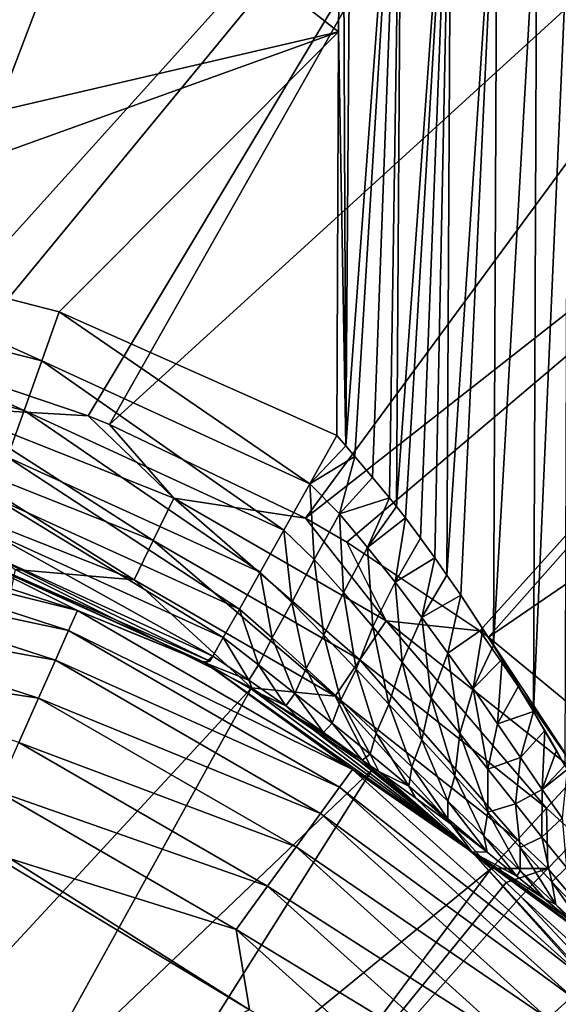
# Model space of a CAD drawing. Units: millimetres. Extents: x -2071 to -1643, y -141 to 325.
# Drawn here: x -1844 to -1832, y 66 to 88 of the extents above; entities that cross this region are included whole.
import ezdxf

# ---------------------------------------------------------------- set-up
doc = ezdxf.new("R2010")
doc.units = ezdxf.units.MM
doc.header["$LTSCALE"] = 33.374815
for name, color, linetype in [('186', 7, 'CONTINUOUS'), ('187', 7, 'CONTINUOUS'), ('199', 7, 'CONTINUOUS'), ('246', 7, 'CONTINUOUS'), ('247', 7, 'CONTINUOUS'), ('3', 7, 'CONTINUOUS'), ('301', 7, 'CONTINUOUS'), ('302', 7, 'CONTINUOUS'), ('34', 7, 'CONTINUOUS'), ('35', 7, 'CONTINUOUS'), ('5', 7, 'CONTINUOUS'), ('6', 7, 'CONTINUOUS'), ('7', 7, 'CONTINUOUS')]:
    doc.layers.add(name, color=color, linetype=linetype)

msp = doc.modelspace()

# ---------------------------------------------------------------- linework, layer by layer
at = {"layer": '186', "linetype": 'Continuous'}
for points in [[(-1844.415, 75.828, 112.508), (-1846.641, 64.975, 102.566), (-1839.06, 73.15, 112.471), (-1844.415, 75.828, 112.508)], [(-1846.641, 64.975, 102.566), (-1844.297, 63.68, 102.566), (-1839.06, 73.15, 112.471), (-1846.641, 64.975, 102.566)], [(-1839.06, 73.15, 112.471), (-1844.297, 63.68, 102.566), (-1836.328, 71.296, 112.456), (-1839.06, 73.15, 112.471)], [(-1844.297, 63.68, 102.566), (-1842.113, 62.131, 102.566), (-1836.328, 71.296, 112.456), (-1844.297, 63.68, 102.566)], [(-1836.328, 71.296, 112.456), (-1842.113, 62.131, 102.566), (-1833.632, 69.056, 112.444), (-1836.328, 71.296, 112.456)], [(-1842.113, 62.131, 102.566), (-1840.117, 60.346, 102.566), (-1833.632, 69.056, 112.444), (-1842.113, 62.131, 102.566)], [(-1833.632, 69.056, 112.444), (-1840.117, 60.346, 102.566), (-1833.293, 68.741, 112.443), (-1833.632, 69.056, 112.444)], [(-1833.293, 68.741, 112.443), (-1840.117, 60.346, 102.566), (-1832.959, 68.422, 112.442), (-1833.293, 68.741, 112.443)], [(-1832.959, 68.422, 112.442), (-1840.117, 60.346, 102.566), (-1830.631, 65.942, 112.438), (-1832.959, 68.422, 112.442)]]:
    msp.add_3dface(points, dxfattribs=at)
at = {"layer": '187', "linetype": 'Continuous'}
for points in [[(-1845.896, 80.365, 114.096), (-1845.998, 79.494, 113.994), (-1842.762, 79.305, 114.079), (-1845.896, 80.365, 114.096)], [(-1846.317, 78.475, 113.686), (-1841.286, 76.483, 113.652), (-1845.998, 79.494, 113.994), (-1846.317, 78.475, 113.686)], [(-1845.998, 79.494, 113.994), (-1841.286, 76.483, 113.652), (-1840.82, 77.444, 113.961), (-1845.998, 79.494, 113.994)], [(-1845.998, 79.494, 113.994), (-1840.82, 77.444, 113.961), (-1842.762, 79.305, 114.079), (-1845.998, 79.494, 113.994)], [(-1842.762, 79.305, 114.079), (-1840.82, 77.444, 113.961), (-1842.277, 79.114, 114.076), (-1842.762, 79.305, 114.079)], [(-1842.277, 79.114, 114.076), (-1840.82, 77.444, 113.961), (-1837.837, 76.989, 114.051), (-1842.277, 79.114, 114.076)], [(-1846.615, 77.528, 113.185), (-1841.721, 75.59, 113.152), (-1846.317, 78.475, 113.686), (-1846.615, 77.528, 113.185)], [(-1846.317, 78.475, 113.686), (-1841.721, 75.59, 113.152), (-1841.286, 76.483, 113.652), (-1846.317, 78.475, 113.686)], [(-1846.615, 77.528, 113.185), (-1844.415, 75.828, 112.508), (-1841.721, 75.59, 113.152), (-1846.615, 77.528, 113.185)], [(-1841.286, 76.483, 113.652), (-1836.606, 73.779, 113.624), (-1840.82, 77.444, 113.961), (-1841.286, 76.483, 113.652)], [(-1840.82, 77.444, 113.961), (-1836.606, 73.779, 113.624), (-1836.006, 74.662, 113.932), (-1840.82, 77.444, 113.961)], [(-1840.82, 77.444, 113.961), (-1836.006, 74.662, 113.932), (-1837.837, 76.989, 114.051), (-1840.82, 77.444, 113.961)], [(-1837.837, 76.989, 114.051), (-1836.006, 74.662, 113.932), (-1836.901, 76.448, 114.046), (-1837.837, 76.989, 114.051)], [(-1841.721, 75.59, 113.152), (-1837.166, 72.959, 113.123), (-1841.286, 76.483, 113.652), (-1841.721, 75.59, 113.152)], [(-1841.286, 76.483, 113.652), (-1837.166, 72.959, 113.123), (-1836.606, 73.779, 113.624), (-1841.286, 76.483, 113.652)], [(-1836.901, 76.448, 114.046), (-1836.006, 74.662, 113.932), (-1833.886, 74.44, 114.031), (-1836.901, 76.448, 114.046)], [(-1844.415, 75.828, 112.508), (-1839.06, 73.15, 112.471), (-1841.721, 75.59, 113.152), (-1844.415, 75.828, 112.508)], [(-1841.721, 75.59, 113.152), (-1839.06, 73.15, 112.471), (-1837.166, 72.959, 113.123), (-1841.721, 75.59, 113.152)], [(-1836.606, 73.779, 113.624), (-1832.372, 70.424, 113.605), (-1836.006, 74.662, 113.932), (-1836.606, 73.779, 113.624)], [(-1836.006, 74.662, 113.932), (-1832.372, 70.424, 113.605), (-1831.65, 71.21, 113.914), (-1836.006, 74.662, 113.932)], [(-1836.006, 74.662, 113.932), (-1831.65, 71.21, 113.914), (-1833.886, 74.44, 114.031), (-1836.006, 74.662, 113.932)], [(-1833.886, 74.44, 114.031), (-1831.65, 71.21, 113.914), (-1833.69, 74.295, 114.03), (-1833.886, 74.44, 114.031)], [(-1833.69, 74.295, 114.03), (-1831.65, 71.21, 113.914), (-1830.915, 72.011, 114.02), (-1833.69, 74.295, 114.03)], [(-1837.166, 72.959, 113.123), (-1833.034, 69.704, 113.113), (-1836.606, 73.779, 113.624), (-1837.166, 72.959, 113.123)], [(-1832.372, 70.424, 113.605), (-1836.606, 73.779, 113.624), (-1833.034, 69.704, 113.113), (-1832.372, 70.424, 113.605)], [(-1839.06, 73.15, 112.471), (-1836.328, 71.296, 112.456), (-1837.166, 72.959, 113.123), (-1839.06, 73.15, 112.471)], [(-1836.328, 71.296, 112.456), (-1833.632, 69.056, 112.444), (-1837.166, 72.959, 113.123), (-1836.328, 71.296, 112.456)], [(-1837.166, 72.959, 113.123), (-1833.632, 69.056, 112.444), (-1833.034, 69.704, 113.113), (-1837.166, 72.959, 113.123)]]:
    msp.add_3dface(points, dxfattribs=at)
at = {"layer": '199', "linetype": 'Continuous'}
for points in [[(-1852.113, 81.642, 114.122), (-1849.868, 81.301, 114.115), (-1840.232, 98.263, 115.653), (-1852.113, 81.642, 114.122)], [(-1848.837, 97.624, 115.615), (-1852.113, 81.642, 114.122), (-1840.232, 98.263, 115.653), (-1848.837, 97.624, 115.615)], [(-1849.868, 81.301, 114.115), (-1846.95, 80.657, 114.101), (-1840.232, 98.263, 115.653), (-1849.868, 81.301, 114.115)], [(-1840.232, 98.263, 115.653), (-1846.95, 80.657, 114.101), (-1832.042, 97.178, 115.467), (-1840.232, 98.263, 115.653)], [(-1846.95, 80.657, 114.101), (-1845.896, 80.365, 114.096), (-1832.042, 97.178, 115.467), (-1846.95, 80.657, 114.101)], [(-1845.896, 80.365, 114.096), (-1842.762, 79.305, 114.079), (-1832.042, 97.178, 115.467), (-1845.896, 80.365, 114.096)], [(-1842.762, 79.305, 114.079), (-1842.277, 79.114, 114.076), (-1832.042, 97.178, 115.467), (-1842.762, 79.305, 114.079)], [(-1832.042, 97.178, 115.467), (-1842.277, 79.114, 114.076), (-1824.086, 95.676, 115.265), (-1832.042, 97.178, 115.467)], [(-1842.277, 79.114, 114.076), (-1837.837, 76.989, 114.051), (-1824.086, 95.676, 115.265), (-1842.277, 79.114, 114.076)], [(-1824.086, 95.676, 115.265), (-1837.837, 76.989, 114.051), (-1816.416, 93.799, 115.085), (-1824.086, 95.676, 115.265)], [(-1837.837, 76.989, 114.051), (-1836.901, 76.448, 114.046), (-1816.416, 93.799, 115.085), (-1837.837, 76.989, 114.051)], [(-1836.901, 76.448, 114.046), (-1833.886, 74.44, 114.031), (-1816.416, 93.799, 115.085), (-1836.901, 76.448, 114.046)], [(-1833.886, 74.44, 114.031), (-1833.69, 74.295, 114.03), (-1816.416, 93.799, 115.085), (-1833.886, 74.44, 114.031)], [(-1816.416, 93.799, 115.085), (-1833.69, 74.295, 114.03), (-1818.104, 84.951, 114.446), (-1816.416, 93.799, 115.085)], [(-1833.69, 74.295, 114.03), (-1830.915, 72.011, 114.02), (-1818.104, 84.951, 114.446), (-1833.69, 74.295, 114.03)]]:
    msp.add_3dface(points, dxfattribs=at)
at = {"layer": '246', "linetype": 'Continuous'}
for points in [[(-1832.344, 69.055, 113.112), (-1827.829, 63.757, 113.111), (-1831.656, 69.765, 113.607), (-1832.344, 69.055, 113.112)], [(-1832.959, 68.422, 112.442), (-1827.829, 63.757, 113.111), (-1832.344, 69.055, 113.112), (-1832.959, 68.422, 112.442)], [(-1832.959, 68.422, 112.442), (-1830.631, 65.942, 112.438), (-1827.829, 63.757, 113.111), (-1832.959, 68.422, 112.442)]]:
    msp.add_3dface(points, dxfattribs=at)
at = {"layer": '247', "linetype": 'Continuous'}
for points in [[(-1831.65, 71.21, 113.914), (-1832.372, 70.424, 113.605), (-1831.656, 69.765, 113.607), (-1831.65, 71.21, 113.914)], [(-1832.372, 70.424, 113.605), (-1833.034, 69.704, 113.113), (-1832.344, 69.055, 113.112), (-1832.372, 70.424, 113.605)], [(-1832.372, 70.424, 113.605), (-1832.344, 69.055, 113.112), (-1831.656, 69.765, 113.607), (-1832.372, 70.424, 113.605)], [(-1833.034, 69.704, 113.113), (-1833.632, 69.056, 112.444), (-1832.344, 69.055, 113.112), (-1833.034, 69.704, 113.113)], [(-1833.632, 69.056, 112.444), (-1833.293, 68.741, 112.443), (-1832.344, 69.055, 113.112), (-1833.632, 69.056, 112.444)], [(-1833.293, 68.741, 112.443), (-1832.959, 68.422, 112.442), (-1832.344, 69.055, 113.112), (-1833.293, 68.741, 112.443)]]:
    msp.add_3dface(points, dxfattribs=at)
at = {"layer": '3', "linetype": 'Continuous'}
for points in [[(-1845.584, 62.852, 65.01), (-1845.603, 69.766, 65.01), (-1839.106, 65.86, 65.01), (-1845.584, 62.852, 65.01)], [(-1839.106, 65.86, 65.01), (-1845.603, 69.766, 65.01), (-1844.525, 69.274, 65.01), (-1839.106, 65.86, 65.01)]]:
    msp.add_3dface(points, dxfattribs=at)
at = {"layer": '301', "linetype": 'Continuous'}
for points in [[(-1836.784, 97.151, 76.905), (-1836.922, 78.624, 76.016), (-1837, 96.279, 76.82), (-1836.784, 97.151, 76.905)], [(-1835.656, 95.859, 76.936), (-1836.922, 78.624, 76.016), (-1836.784, 97.151, 76.905), (-1835.656, 95.859, 76.936)], [(-1837, 96.279, 76.82), (-1836.922, 78.624, 76.016), (-1837.089, 88.002, 76.24), (-1837, 96.279, 76.82)], [(-1836.716, 78.383, 76.025), (-1836.922, 78.624, 76.016), (-1835.656, 95.859, 76.936), (-1836.716, 78.383, 76.025)], [(-1836.32, 77.913, 76.063), (-1836.716, 78.383, 76.025), (-1835.656, 95.859, 76.936), (-1836.32, 77.913, 76.063)], [(-1835.937, 77.45, 76.126), (-1836.32, 77.913, 76.063), (-1835.656, 95.859, 76.936), (-1835.937, 77.45, 76.126)], [(-1835.777, 77.251, 76.16), (-1835.937, 77.45, 76.126), (-1835.656, 95.859, 76.936), (-1835.777, 77.251, 76.16)], [(-1834.536, 94.391, 77.199), (-1835.777, 77.251, 76.16), (-1835.656, 95.859, 76.936), (-1834.536, 94.391, 77.199)], [(-1835.573, 76.994, 76.21), (-1835.777, 77.251, 76.16), (-1834.536, 94.391, 77.199), (-1835.573, 76.994, 76.21)], [(-1835.228, 76.539, 76.312), (-1835.573, 76.994, 76.21), (-1834.536, 94.391, 77.199), (-1835.228, 76.539, 76.312)], [(-1834.905, 76.091, 76.43), (-1835.228, 76.539, 76.312), (-1834.536, 94.391, 77.199), (-1834.905, 76.091, 76.43)], [(-1834.633, 75.702, 76.545), (-1834.905, 76.091, 76.43), (-1834.536, 94.391, 77.199), (-1834.633, 75.702, 76.545)], [(-1833.494, 92.854, 77.702), (-1834.633, 75.702, 76.545), (-1834.536, 94.391, 77.199), (-1833.494, 92.854, 77.702)], [(-1834.319, 75.249, 76.699), (-1834.633, 75.702, 76.545), (-1833.494, 92.854, 77.702), (-1834.319, 75.249, 76.699)], [(-1833.575, 74.108, 77.165), (-1834.319, 75.249, 76.699), (-1833.494, 92.854, 77.702), (-1833.575, 74.108, 77.165)], [(-1832.598, 91.396, 78.425), (-1833.575, 74.108, 77.165), (-1833.494, 92.854, 77.702), (-1832.598, 91.396, 78.425)], [(-1832.667, 72.614, 77.986), (-1833.575, 74.108, 77.165), (-1832.598, 91.396, 78.425), (-1832.667, 72.614, 77.986)], [(-1831.898, 90.192, 79.321), (-1832.667, 72.614, 77.986), (-1832.598, 91.396, 78.425), (-1831.898, 90.192, 79.321)], [(-1831.958, 71.387, 78.953), (-1832.667, 72.614, 77.986), (-1831.898, 90.192, 79.321), (-1831.958, 71.387, 78.953)], [(-1836.922, 78.624, 76.016), (-1837.124, 78.859, 76.014), (-1837.089, 88.002, 76.24), (-1836.922, 78.624, 76.016)], [(-1833.575, 74.108, 77.165), (-1833.816, 74.486, 76.997), (-1834.319, 75.249, 76.699), (-1833.575, 74.108, 77.165)], [(-1832.667, 72.614, 77.986), (-1833.381, 73.799, 77.313), (-1833.575, 74.108, 77.165), (-1832.667, 72.614, 77.986)], [(-1832.667, 72.614, 77.986), (-1833.009, 73.189, 77.637), (-1833.381, 73.799, 77.313), (-1832.667, 72.614, 77.986)], [(-1831.958, 71.387, 78.953), (-1832.413, 72.178, 78.288), (-1832.667, 72.614, 77.986), (-1831.958, 71.387, 78.953)], [(-1831.958, 71.387, 78.953), (-1832.152, 71.727, 78.646), (-1832.413, 72.178, 78.288), (-1831.958, 71.387, 78.953)]]:
    msp.add_3dface(points, dxfattribs=at)
at = {"layer": '302', "linetype": 'Continuous'}
for points in [[(-1837.089, 88.002, 76.24), (-1854.823, 83.882, 76.087), (-1854.851, 101.838, 77.409), (-1837.089, 88.002, 76.24)], [(-1837, 96.279, 76.82), (-1837.089, 88.002, 76.24), (-1854.851, 101.838, 77.409), (-1837, 96.279, 76.82)], [(-1850.012, 83.35, 76.074), (-1854.823, 83.882, 76.087), (-1837.089, 88.002, 76.24), (-1850.012, 83.35, 76.074)], [(-1843.417, 81.664, 76.042), (-1850.012, 83.35, 76.074), (-1837.089, 88.002, 76.24), (-1843.417, 81.664, 76.042)], [(-1837.124, 78.859, 76.014), (-1843.417, 81.664, 76.042), (-1837.089, 88.002, 76.24), (-1837.124, 78.859, 76.014)]]:
    msp.add_3dface(points, dxfattribs=at)
at = {"layer": '34', "linetype": 'Continuous'}
for points in [[(-1850.314, 82.209, 75.93), (-1850.012, 83.35, 76.074), (-1843.813, 80.551, 75.907), (-1850.314, 82.209, 75.93)], [(-1843.417, 81.664, 76.042), (-1843.813, 80.551, 75.907), (-1850.012, 83.35, 76.074), (-1843.417, 81.664, 76.042)], [(-1850.516, 81.041, 75.531), (-1850.314, 82.209, 75.93), (-1844.214, 79.426, 75.515), (-1850.516, 81.041, 75.531)], [(-1850.314, 82.209, 75.93), (-1843.813, 80.551, 75.907), (-1844.214, 79.426, 75.515), (-1850.314, 82.209, 75.93)], [(-1843.417, 81.664, 76.042), (-1837.738, 77.765, 75.875), (-1843.813, 80.551, 75.907), (-1843.417, 81.664, 76.042)], [(-1837.124, 78.859, 76.014), (-1837.738, 77.765, 75.875), (-1843.417, 81.664, 76.042), (-1837.124, 78.859, 76.014)], [(-1850.516, 81.041, 75.531), (-1844.214, 79.426, 75.515), (-1844.593, 78.371, 74.856), (-1850.516, 81.041, 75.531)], [(-1843.813, 80.551, 75.907), (-1838.329, 76.715, 75.473), (-1844.214, 79.426, 75.515), (-1843.813, 80.551, 75.907)], [(-1837.738, 77.765, 75.875), (-1838.329, 76.715, 75.473), (-1843.813, 80.551, 75.907), (-1837.738, 77.765, 75.875)], [(-1844.214, 79.426, 75.515), (-1838.863, 75.767, 74.83), (-1844.593, 78.371, 74.856), (-1844.214, 79.426, 75.515)], [(-1838.329, 76.715, 75.473), (-1838.863, 75.767, 74.83), (-1844.214, 79.426, 75.515), (-1838.329, 76.715, 75.473)], [(-1844.593, 78.371, 74.856), (-1839.335, 74.931, 73.939), (-1844.919, 77.465, 73.96), (-1844.593, 78.371, 74.856)], [(-1838.863, 75.767, 74.83), (-1839.335, 74.931, 73.939), (-1844.593, 78.371, 74.856), (-1838.863, 75.767, 74.83)], [(-1844.919, 77.465, 73.96), (-1839.702, 74.285, 72.861), (-1845.171, 76.772, 72.89), (-1844.919, 77.465, 73.96)], [(-1839.335, 74.931, 73.939), (-1839.702, 74.285, 72.861), (-1844.919, 77.465, 73.96), (-1839.335, 74.931, 73.939)], [(-1845.171, 76.772, 72.89), (-1839.94, 73.867, 71.687), (-1845.336, 76.325, 71.73), (-1845.171, 76.772, 72.89)], [(-1839.702, 74.285, 72.861), (-1839.94, 73.867, 71.687), (-1845.171, 76.772, 72.89), (-1839.702, 74.285, 72.861)], [(-1840.005, 73.755, 71.149), (-1845.416, 76.12, 70.565), (-1845.336, 76.325, 71.73), (-1840.005, 73.755, 71.149)], [(-1839.94, 73.867, 71.687), (-1840.005, 73.755, 71.149), (-1845.336, 76.325, 71.73), (-1839.94, 73.867, 71.687)], [(-1840.148, 73.735, 70.512), (-1845.416, 76.12, 70.565), (-1840.005, 73.755, 71.149), (-1840.148, 73.735, 70.512)], [(-1840.114, 73.715, 70.497), (-1840.148, 73.735, 70.512), (-1840.005, 73.755, 71.149), (-1840.114, 73.715, 70.497)]]:
    msp.add_3dface(points, dxfattribs=at)
at = {"layer": '35', "linetype": 'Continuous'}
for points in [[(-1837.738, 77.765, 75.875), (-1837.124, 78.859, 76.014), (-1836.922, 78.624, 76.016), (-1837.738, 77.765, 75.875)], [(-1836.716, 78.383, 76.025), (-1837.738, 77.765, 75.875), (-1836.922, 78.624, 76.016), (-1836.716, 78.383, 76.025)], [(-1837.738, 77.765, 75.875), (-1836.716, 78.383, 76.025), (-1837.066, 77.091, 75.856), (-1837.738, 77.765, 75.875)], [(-1836.716, 78.383, 76.025), (-1836.32, 77.913, 76.063), (-1837.066, 77.091, 75.856), (-1836.716, 78.383, 76.025)], [(-1836.32, 77.913, 76.063), (-1835.937, 77.45, 76.126), (-1837.066, 77.091, 75.856), (-1836.32, 77.913, 76.063)], [(-1838.329, 76.715, 75.473), (-1837.738, 77.765, 75.875), (-1837.64, 76.054, 75.405), (-1838.329, 76.715, 75.473)], [(-1837.738, 77.765, 75.875), (-1837.066, 77.091, 75.856), (-1837.64, 76.054, 75.405), (-1837.738, 77.765, 75.875)], [(-1837.066, 77.091, 75.856), (-1835.937, 77.45, 76.126), (-1836.432, 76.329, 75.891), (-1837.066, 77.091, 75.856)], [(-1835.937, 77.45, 76.126), (-1835.777, 77.251, 76.16), (-1836.432, 76.329, 75.891), (-1835.937, 77.45, 76.126)], [(-1835.777, 77.251, 76.16), (-1835.573, 76.994, 76.21), (-1836.432, 76.329, 75.891), (-1835.777, 77.251, 76.16)], [(-1837.64, 76.054, 75.405), (-1837.066, 77.091, 75.856), (-1836.976, 75.305, 75.379), (-1837.64, 76.054, 75.405)], [(-1837.066, 77.091, 75.856), (-1836.432, 76.329, 75.891), (-1836.976, 75.305, 75.379), (-1837.066, 77.091, 75.856)], [(-1836.432, 76.329, 75.891), (-1835.573, 76.994, 76.21), (-1835.809, 75.543, 75.991), (-1836.432, 76.329, 75.891)], [(-1835.573, 76.994, 76.21), (-1835.228, 76.539, 76.312), (-1835.809, 75.543, 75.991), (-1835.573, 76.994, 76.21)], [(-1838.863, 75.767, 74.83), (-1838.329, 76.715, 75.473), (-1838.148, 75.079, 74.688), (-1838.863, 75.767, 74.83)], [(-1838.148, 75.079, 74.688), (-1838.329, 76.715, 75.473), (-1837.64, 76.054, 75.405), (-1838.148, 75.079, 74.688)], [(-1835.228, 76.539, 76.312), (-1834.905, 76.091, 76.43), (-1835.809, 75.543, 75.991), (-1835.228, 76.539, 76.312)], [(-1836.976, 75.305, 75.379), (-1836.432, 76.329, 75.891), (-1836.31, 74.528, 75.421), (-1836.976, 75.305, 75.379)], [(-1836.432, 76.329, 75.891), (-1835.809, 75.543, 75.991), (-1836.31, 74.528, 75.421), (-1836.432, 76.329, 75.891)], [(-1837.425, 74.341, 74.608), (-1838.148, 75.079, 74.688), (-1837.64, 76.054, 75.405), (-1837.425, 74.341, 74.608)], [(-1837.425, 74.341, 74.608), (-1837.64, 76.054, 75.405), (-1836.976, 75.305, 75.379), (-1837.425, 74.341, 74.608)], [(-1835.809, 75.543, 75.991), (-1834.905, 76.091, 76.43), (-1835.201, 74.742, 76.156), (-1835.809, 75.543, 75.991)], [(-1834.905, 76.091, 76.43), (-1834.633, 75.702, 76.545), (-1835.201, 74.742, 76.156), (-1834.905, 76.091, 76.43)], [(-1839.335, 74.931, 73.939), (-1838.863, 75.767, 74.83), (-1838.59, 74.277, 73.746), (-1839.335, 74.931, 73.939)], [(-1838.863, 75.767, 74.83), (-1838.148, 75.079, 74.688), (-1838.59, 74.277, 73.746), (-1838.863, 75.767, 74.83)], [(-1834.633, 75.702, 76.545), (-1834.319, 75.249, 76.699), (-1835.201, 74.742, 76.156), (-1834.633, 75.702, 76.545)], [(-1836.31, 74.528, 75.421), (-1835.809, 75.543, 75.991), (-1835.647, 73.731, 75.534), (-1836.31, 74.528, 75.421)], [(-1835.809, 75.543, 75.991), (-1835.201, 74.742, 76.156), (-1835.647, 73.731, 75.534), (-1835.809, 75.543, 75.991)], [(-1836.69, 73.572, 74.604), (-1837.425, 74.341, 74.608), (-1836.976, 75.305, 75.379), (-1836.69, 73.572, 74.604)], [(-1836.69, 73.572, 74.604), (-1836.976, 75.305, 75.379), (-1836.31, 74.528, 75.421), (-1836.69, 73.572, 74.604)], [(-1835.201, 74.742, 76.156), (-1834.319, 75.249, 76.699), (-1834.61, 73.934, 76.385), (-1835.201, 74.742, 76.156)], [(-1834.319, 75.249, 76.699), (-1833.816, 74.486, 76.997), (-1834.61, 73.934, 76.385), (-1834.319, 75.249, 76.699)], [(-1839.702, 74.285, 72.861), (-1839.335, 74.931, 73.939), (-1838.902, 73.67, 72.642), (-1839.702, 74.285, 72.861)], [(-1839.335, 74.931, 73.939), (-1838.59, 74.277, 73.746), (-1838.902, 73.67, 72.642), (-1839.335, 74.931, 73.939)], [(-1838.59, 74.277, 73.746), (-1838.148, 75.079, 74.688), (-1837.823, 73.589, 73.626), (-1838.59, 74.277, 73.746)], [(-1838.148, 75.079, 74.688), (-1837.425, 74.341, 74.608), (-1837.823, 73.589, 73.626), (-1838.148, 75.079, 74.688)], [(-1835.647, 73.731, 75.534), (-1835.201, 74.742, 76.156), (-1834.989, 72.923, 75.721), (-1835.647, 73.731, 75.534)], [(-1835.201, 74.742, 76.156), (-1834.61, 73.934, 76.385), (-1834.989, 72.923, 75.721), (-1835.201, 74.742, 76.156)], [(-1835.947, 72.78, 74.681), (-1836.69, 73.572, 74.604), (-1836.31, 74.528, 75.421), (-1835.947, 72.78, 74.681)], [(-1835.947, 72.78, 74.681), (-1836.31, 74.528, 75.421), (-1835.647, 73.731, 75.534), (-1835.947, 72.78, 74.681)], [(-1834.61, 73.934, 76.385), (-1833.816, 74.486, 76.997), (-1834.038, 73.129, 76.679), (-1834.61, 73.934, 76.385)], [(-1833.816, 74.486, 76.997), (-1833.575, 74.108, 77.165), (-1834.038, 73.129, 76.679), (-1833.816, 74.486, 76.997)], [(-1839.94, 73.867, 71.687), (-1839.702, 74.285, 72.861), (-1839.122, 73.318, 71.471), (-1839.94, 73.867, 71.687)], [(-1839.702, 74.285, 72.861), (-1838.902, 73.67, 72.642), (-1839.122, 73.318, 71.471), (-1839.702, 74.285, 72.861)], [(-1838.902, 73.67, 72.642), (-1838.59, 74.277, 73.746), (-1838.077, 73.023, 72.499), (-1838.902, 73.67, 72.642)], [(-1838.59, 74.277, 73.746), (-1837.823, 73.589, 73.626), (-1838.077, 73.023, 72.499), (-1838.59, 74.277, 73.746)], [(-1837.823, 73.589, 73.626), (-1837.425, 74.341, 74.608), (-1837.038, 72.869, 73.583), (-1837.823, 73.589, 73.626)], [(-1837.425, 74.341, 74.608), (-1836.69, 73.572, 74.604), (-1837.038, 72.869, 73.583), (-1837.425, 74.341, 74.608)], [(-1833.575, 74.108, 77.165), (-1833.381, 73.799, 77.313), (-1834.038, 73.129, 76.679), (-1833.575, 74.108, 77.165)], [(-1840.114, 73.715, 70.497), (-1840.005, 73.755, 71.149), (-1839.94, 73.867, 71.687), (-1840.114, 73.715, 70.497)], [(-1840.114, 73.715, 70.497), (-1839.94, 73.867, 71.687), (-1839.122, 73.318, 71.471), (-1840.114, 73.715, 70.497)], [(-1834.989, 72.923, 75.721), (-1834.61, 73.934, 76.385), (-1834.34, 72.111, 75.986), (-1834.989, 72.923, 75.721)], [(-1834.61, 73.934, 76.385), (-1834.038, 73.129, 76.679), (-1834.34, 72.111, 75.986), (-1834.61, 73.934, 76.385)], [(-1834.038, 73.129, 76.679), (-1833.381, 73.799, 77.313), (-1833.489, 72.336, 77.041), (-1834.038, 73.129, 76.679)], [(-1833.381, 73.799, 77.313), (-1833.009, 73.189, 77.637), (-1833.489, 72.336, 77.041), (-1833.381, 73.799, 77.313)], [(-1839.034, 73.095, 70.59), (-1840.114, 73.715, 70.497), (-1839.122, 73.318, 71.471), (-1839.034, 73.095, 70.59)], [(-1839.122, 73.318, 71.471), (-1838.902, 73.67, 72.642), (-1838.284, 72.742, 71.324), (-1839.122, 73.318, 71.471)], [(-1838.902, 73.67, 72.642), (-1838.077, 73.023, 72.499), (-1838.284, 72.742, 71.324), (-1838.902, 73.67, 72.642)], [(-1838.077, 73.023, 72.499), (-1837.823, 73.589, 73.626), (-1837.232, 72.346, 72.435), (-1838.077, 73.023, 72.499)], [(-1837.823, 73.589, 73.626), (-1837.038, 72.869, 73.583), (-1837.232, 72.346, 72.435), (-1837.823, 73.589, 73.626)], [(-1835.199, 71.971, 74.842), (-1835.947, 72.78, 74.681), (-1835.647, 73.731, 75.534), (-1835.199, 71.971, 74.842)], [(-1835.199, 71.971, 74.842), (-1835.647, 73.731, 75.534), (-1834.989, 72.923, 75.721), (-1835.199, 71.971, 74.842)], [(-1837.038, 72.869, 73.583), (-1836.69, 73.572, 74.604), (-1836.239, 72.124, 73.621), (-1837.038, 72.869, 73.583)], [(-1836.69, 73.572, 74.604), (-1835.947, 72.78, 74.681), (-1836.239, 72.124, 73.621), (-1836.69, 73.572, 74.604)], [(-1839.034, 73.095, 70.59), (-1839.122, 73.318, 71.471), (-1838.284, 72.742, 71.324), (-1839.034, 73.095, 70.59)], [(-1833.009, 73.189, 77.637), (-1832.667, 72.614, 77.986), (-1833.489, 72.336, 77.041), (-1833.009, 73.189, 77.637)], [(-1838.018, 72.474, 70.773), (-1839.034, 73.095, 70.59), (-1838.284, 72.742, 71.324), (-1838.018, 72.474, 70.773)], [(-1838.284, 72.742, 71.324), (-1838.077, 73.023, 72.499), (-1837.427, 72.14, 71.248), (-1838.284, 72.742, 71.324)], [(-1838.077, 73.023, 72.499), (-1837.232, 72.346, 72.435), (-1837.427, 72.14, 71.248), (-1838.077, 73.023, 72.499)], [(-1834.451, 71.153, 75.095), (-1835.199, 71.971, 74.842), (-1834.989, 72.923, 75.721), (-1834.451, 71.153, 75.095)], [(-1834.451, 71.153, 75.095), (-1834.989, 72.923, 75.721), (-1834.34, 72.111, 75.986), (-1834.451, 71.153, 75.095)], [(-1834.34, 72.111, 75.986), (-1834.038, 73.129, 76.679), (-1833.703, 71.306, 76.334), (-1834.34, 72.111, 75.986)], [(-1834.038, 73.129, 76.679), (-1833.489, 72.336, 77.041), (-1833.703, 71.306, 76.334), (-1834.038, 73.129, 76.679)], [(-1838.018, 72.474, 70.773), (-1838.284, 72.742, 71.324), (-1837.427, 72.14, 71.248), (-1838.018, 72.474, 70.773)], [(-1837.232, 72.346, 72.435), (-1837.038, 72.869, 73.583), (-1836.371, 71.644, 72.454), (-1837.232, 72.346, 72.435)], [(-1837.038, 72.869, 73.583), (-1836.239, 72.124, 73.621), (-1836.371, 71.644, 72.454), (-1837.038, 72.869, 73.583)], [(-1836.239, 72.124, 73.621), (-1835.947, 72.78, 74.681), (-1835.429, 71.359, 73.746), (-1836.239, 72.124, 73.621)], [(-1835.947, 72.78, 74.681), (-1835.199, 71.971, 74.842), (-1835.429, 71.359, 73.746), (-1835.947, 72.78, 74.681)], [(-1837.064, 71.856, 71.046), (-1838.018, 72.474, 70.773), (-1837.427, 72.14, 71.248), (-1837.064, 71.856, 71.046)], [(-1833.489, 72.336, 77.041), (-1832.667, 72.614, 77.986), (-1832.966, 71.57, 77.476), (-1833.489, 72.336, 77.041)], [(-1832.667, 72.614, 77.986), (-1832.413, 72.178, 78.288), (-1832.966, 71.57, 77.476), (-1832.667, 72.614, 77.986)], [(-1837.232, 72.346, 72.435), (-1836.551, 71.51, 71.243), (-1837.427, 72.14, 71.248), (-1837.232, 72.346, 72.435)], [(-1836.551, 71.51, 71.243), (-1837.232, 72.346, 72.435), (-1836.371, 71.644, 72.454), (-1836.551, 71.51, 71.243)], [(-1833.489, 72.336, 77.041), (-1832.966, 71.57, 77.476), (-1833.703, 71.306, 76.334), (-1833.489, 72.336, 77.041)], [(-1836.551, 71.51, 71.243), (-1837.064, 71.856, 71.046), (-1837.427, 72.14, 71.248), (-1836.551, 71.51, 71.243)], [(-1836.371, 71.644, 72.454), (-1836.239, 72.124, 73.621), (-1835.497, 70.92, 72.561), (-1836.371, 71.644, 72.454)], [(-1836.239, 72.124, 73.621), (-1835.429, 71.359, 73.746), (-1835.497, 70.92, 72.561), (-1836.239, 72.124, 73.621)], [(-1833.707, 70.335, 75.45), (-1834.451, 71.153, 75.095), (-1834.34, 72.111, 75.986), (-1833.707, 70.335, 75.45)], [(-1833.707, 70.335, 75.45), (-1834.34, 72.111, 75.986), (-1833.703, 71.306, 76.334), (-1833.707, 70.335, 75.45)], [(-1832.966, 71.57, 77.476), (-1832.413, 72.178, 78.288), (-1832.474, 70.847, 77.99), (-1832.966, 71.57, 77.476)], [(-1832.413, 72.178, 78.288), (-1832.152, 71.727, 78.646), (-1832.474, 70.847, 77.99), (-1832.413, 72.178, 78.288)], [(-1835.429, 71.359, 73.746), (-1835.199, 71.971, 74.842), (-1834.613, 70.581, 73.966), (-1835.429, 71.359, 73.746)], [(-1835.199, 71.971, 74.842), (-1834.451, 71.153, 75.095), (-1834.613, 70.581, 73.966), (-1835.199, 71.971, 74.842)], [(-1836.175, 71.251, 71.411), (-1836.551, 71.51, 71.243), (-1836.371, 71.644, 72.454), (-1836.175, 71.251, 71.411)], [(-1836.175, 71.251, 71.411), (-1836.371, 71.644, 72.454), (-1835.497, 70.92, 72.561), (-1836.175, 71.251, 71.411)], [(-1833.703, 71.306, 76.334), (-1832.966, 71.57, 77.476), (-1833.081, 70.519, 76.776), (-1833.703, 71.306, 76.334)], [(-1832.966, 71.57, 77.476), (-1832.474, 70.847, 77.99), (-1833.081, 70.519, 76.776), (-1832.966, 71.57, 77.476)], [(-1832.152, 71.727, 78.646), (-1831.958, 71.387, 78.953), (-1832.474, 70.847, 77.99), (-1832.152, 71.727, 78.646)], [(-1835.497, 70.92, 72.561), (-1835.429, 71.359, 73.746), (-1834.613, 70.18, 72.764), (-1835.497, 70.92, 72.561)], [(-1835.429, 71.359, 73.746), (-1834.613, 70.581, 73.966), (-1834.613, 70.18, 72.764), (-1835.429, 71.359, 73.746)], [(-1831.958, 71.387, 78.953), (-1831.907, 71.3, 79.042), (-1832.474, 70.847, 77.99), (-1831.958, 71.387, 78.953)], [(-1835.336, 70.653, 71.865), (-1836.175, 71.251, 71.411), (-1835.497, 70.92, 72.561), (-1835.336, 70.653, 71.865)], [(-1834.613, 70.581, 73.966), (-1834.451, 71.153, 75.095), (-1833.793, 69.795, 74.29), (-1834.613, 70.581, 73.966)], [(-1834.451, 71.153, 75.095), (-1833.707, 70.335, 75.45), (-1833.793, 69.795, 74.29), (-1834.451, 71.153, 75.095)], [(-1833.707, 70.335, 75.45), (-1833.703, 71.306, 76.334), (-1833.081, 70.519, 76.776), (-1833.707, 70.335, 75.45)], [(-1832.474, 70.847, 77.99), (-1831.907, 71.3, 79.042), (-1832.022, 70.194, 78.595), (-1832.474, 70.847, 77.99)], [(-1834.528, 70.051, 72.411), (-1835.336, 70.653, 71.865), (-1835.497, 70.92, 72.561), (-1834.528, 70.051, 72.411)], [(-1834.528, 70.051, 72.411), (-1835.497, 70.92, 72.561), (-1834.613, 70.18, 72.764), (-1834.528, 70.051, 72.411)], [(-1833.081, 70.519, 76.776), (-1832.474, 70.847, 77.99), (-1832.483, 69.768, 77.325), (-1833.081, 70.519, 76.776)], [(-1832.474, 70.847, 77.99), (-1832.022, 70.194, 78.595), (-1832.483, 69.768, 77.325), (-1832.474, 70.847, 77.99)], [(-1833.724, 69.428, 73.076), (-1834.613, 70.581, 73.966), (-1833.793, 69.795, 74.29), (-1833.724, 69.428, 73.076)], [(-1834.613, 70.581, 73.966), (-1833.724, 69.428, 73.076), (-1834.613, 70.18, 72.764), (-1834.613, 70.581, 73.966)], [(-1832.971, 69.529, 75.921), (-1833.707, 70.335, 75.45), (-1833.081, 70.519, 76.776), (-1832.971, 69.529, 75.921)], [(-1832.971, 69.529, 75.921), (-1833.081, 70.519, 76.776), (-1832.483, 69.768, 77.325), (-1832.971, 69.529, 75.921)], [(-1833.793, 69.795, 74.29), (-1833.707, 70.335, 75.45), (-1832.975, 69.01, 74.731), (-1833.793, 69.795, 74.29)], [(-1833.707, 70.335, 75.45), (-1832.971, 69.529, 75.921), (-1832.975, 69.01, 74.731), (-1833.707, 70.335, 75.45)], [(-1833.724, 69.428, 73.076), (-1834.528, 70.051, 72.411), (-1834.613, 70.18, 72.764), (-1833.724, 69.428, 73.076)], [(-1832.483, 69.768, 77.325), (-1832.022, 70.194, 78.595), (-1831.921, 69.08, 77.999), (-1832.483, 69.768, 77.325)], [(-1833.045, 68.884, 73.745), (-1833.724, 69.428, 73.076), (-1833.793, 69.795, 74.29), (-1833.045, 68.884, 73.745)], [(-1833.045, 68.884, 73.745), (-1833.793, 69.795, 74.29), (-1832.975, 69.01, 74.731), (-1833.045, 68.884, 73.745)], [(-1832.253, 68.752, 76.526), (-1832.971, 69.529, 75.921), (-1832.483, 69.768, 77.325), (-1832.253, 68.752, 76.526)], [(-1832.253, 68.752, 76.526), (-1832.483, 69.768, 77.325), (-1831.921, 69.08, 77.999), (-1832.253, 68.752, 76.526)], [(-1832.975, 69.01, 74.731), (-1832.971, 69.529, 75.921), (-1832.167, 68.239, 75.309), (-1832.975, 69.01, 74.731)], [(-1832.971, 69.529, 75.921), (-1832.253, 68.752, 76.526), (-1832.167, 68.239, 75.309), (-1832.971, 69.529, 75.921)], [(-1832.422, 68.371, 74.47), (-1833.045, 68.884, 73.745), (-1832.975, 69.01, 74.731), (-1832.422, 68.371, 74.47)], [(-1832.422, 68.371, 74.47), (-1832.975, 69.01, 74.731), (-1832.167, 68.239, 75.309), (-1832.422, 68.371, 74.47)], [(-1831.569, 68.03, 77.292), (-1832.253, 68.752, 76.526), (-1831.921, 69.08, 77.999), (-1831.569, 68.03, 77.292)], [(-1831.569, 68.03, 77.292), (-1831.366, 67.49, 76.08), (-1832.253, 68.752, 76.526), (-1831.569, 68.03, 77.292)], [(-1832.253, 68.752, 76.526), (-1831.366, 67.49, 76.08), (-1832.167, 68.239, 75.309), (-1832.253, 68.752, 76.526)], [(-1831.866, 67.907, 75.245), (-1832.422, 68.371, 74.47), (-1832.167, 68.239, 75.309), (-1831.866, 67.907, 75.245)], [(-1831.366, 67.49, 76.08), (-1831.866, 67.907, 75.245), (-1832.167, 68.239, 75.309), (-1831.366, 67.49, 76.08)]]:
    msp.add_3dface(points, dxfattribs=at)
at = {"layer": '5', "linetype": 'Continuous'}
for points in [[(-1849.846, 77.12, 69.268), (-1843.005, 74.897, 69.268), (-1849.949, 76.634, 68.095), (-1849.846, 77.12, 69.268)], [(-1849.846, 77.12, 69.268), (-1845.491, 76.14, 70.487), (-1843.005, 74.897, 69.268), (-1849.846, 77.12, 69.268)], [(-1849.949, 76.634, 68.095), (-1843.207, 74.443, 68.095), (-1850.102, 75.916, 67.054), (-1849.949, 76.634, 68.095)], [(-1849.949, 76.634, 68.095), (-1843.005, 74.897, 69.268), (-1843.207, 74.443, 68.095), (-1849.949, 76.634, 68.095)], [(-1845.491, 76.14, 70.487), (-1840.148, 73.735, 70.512), (-1843.005, 74.897, 69.268), (-1845.491, 76.14, 70.487)], [(-1850.102, 75.916, 67.054), (-1843.505, 73.773, 67.054), (-1850.297, 74.999, 66.19), (-1850.102, 75.916, 67.054)], [(-1850.102, 75.916, 67.054), (-1843.207, 74.443, 68.095), (-1843.505, 73.773, 67.054), (-1850.102, 75.916, 67.054)], [(-1850.297, 74.999, 66.19), (-1843.887, 72.917, 66.19), (-1850.525, 73.925, 65.544), (-1850.297, 74.999, 66.19)], [(-1850.297, 74.999, 66.19), (-1843.505, 73.773, 67.054), (-1843.887, 72.917, 66.19), (-1850.297, 74.999, 66.19)], [(-1843.005, 74.897, 69.268), (-1836.775, 71.3, 69.268), (-1843.207, 74.443, 68.095), (-1843.005, 74.897, 69.268)], [(-1843.005, 74.897, 69.268), (-1840.114, 73.715, 70.497), (-1836.775, 71.3, 69.268), (-1843.005, 74.897, 69.268)], [(-1840.148, 73.735, 70.512), (-1840.114, 73.715, 70.497), (-1843.005, 74.897, 69.268), (-1840.148, 73.735, 70.512)], [(-1843.207, 74.443, 68.095), (-1837.067, 70.898, 68.095), (-1843.505, 73.773, 67.054), (-1843.207, 74.443, 68.095)], [(-1843.207, 74.443, 68.095), (-1836.775, 71.3, 69.268), (-1837.067, 70.898, 68.095), (-1843.207, 74.443, 68.095)], [(-1850.525, 73.925, 65.544), (-1843.887, 72.917, 66.19), (-1844.333, 71.913, 65.544), (-1850.525, 73.925, 65.544)], [(-1843.505, 73.773, 67.054), (-1837.499, 70.305, 67.054), (-1843.887, 72.917, 66.19), (-1843.505, 73.773, 67.054)], [(-1843.505, 73.773, 67.054), (-1837.067, 70.898, 68.095), (-1837.499, 70.305, 67.054), (-1843.505, 73.773, 67.054)], [(-1840.114, 73.715, 70.497), (-1834.069, 69.432, 70.487), (-1836.775, 71.3, 69.268), (-1840.114, 73.715, 70.497)], [(-1843.887, 72.917, 66.19), (-1838.049, 69.546, 66.19), (-1844.333, 71.913, 65.544), (-1843.887, 72.917, 66.19)], [(-1843.887, 72.917, 66.19), (-1837.499, 70.305, 67.054), (-1838.049, 69.546, 66.19), (-1843.887, 72.917, 66.19)], [(-1844.333, 71.913, 65.544), (-1838.695, 68.658, 65.544), (-1844.825, 70.808, 65.145), (-1844.333, 71.913, 65.544)], [(-1844.333, 71.913, 65.544), (-1838.049, 69.546, 66.19), (-1838.695, 68.658, 65.544), (-1844.333, 71.913, 65.544)], [(-1836.775, 71.3, 69.268), (-1831.429, 66.487, 69.268), (-1837.067, 70.898, 68.095), (-1836.775, 71.3, 69.268)], [(-1836.775, 71.3, 69.268), (-1834.069, 69.432, 70.487), (-1831.429, 66.487, 69.268), (-1836.775, 71.3, 69.268)], [(-1844.525, 69.274, 65.01), (-1844.825, 70.808, 65.145), (-1839.406, 67.679, 65.145), (-1844.525, 69.274, 65.01)], [(-1844.825, 70.808, 65.145), (-1838.695, 68.658, 65.544), (-1839.406, 67.679, 65.145), (-1844.825, 70.808, 65.145)], [(-1837.067, 70.898, 68.095), (-1831.799, 66.154, 68.095), (-1837.499, 70.305, 67.054), (-1837.067, 70.898, 68.095)], [(-1837.067, 70.898, 68.095), (-1831.429, 66.487, 69.268), (-1831.799, 66.154, 68.095), (-1837.067, 70.898, 68.095)], [(-1837.499, 70.305, 67.054), (-1832.344, 65.663, 67.054), (-1838.049, 69.546, 66.19), (-1837.499, 70.305, 67.054)], [(-1837.499, 70.305, 67.054), (-1831.799, 66.154, 68.095), (-1832.344, 65.663, 67.054), (-1837.499, 70.305, 67.054)], [(-1838.049, 69.546, 66.19), (-1833.04, 65.036, 66.19), (-1838.695, 68.658, 65.544), (-1838.049, 69.546, 66.19)], [(-1838.049, 69.546, 66.19), (-1832.344, 65.663, 67.054), (-1833.04, 65.036, 66.19), (-1838.049, 69.546, 66.19)], [(-1834.069, 69.432, 70.487), (-1829.115, 64.022, 70.487), (-1831.429, 66.487, 69.268), (-1834.069, 69.432, 70.487)], [(-1839.106, 65.86, 65.01), (-1844.525, 69.274, 65.01), (-1839.406, 67.679, 65.145), (-1839.106, 65.86, 65.01)], [(-1838.695, 68.658, 65.544), (-1833.857, 64.302, 65.544), (-1839.406, 67.679, 65.145), (-1838.695, 68.658, 65.544)], [(-1838.695, 68.658, 65.544), (-1833.04, 65.036, 66.19), (-1833.857, 64.302, 65.544), (-1838.695, 68.658, 65.544)], [(-1839.106, 65.86, 65.01), (-1839.406, 67.679, 65.145), (-1834.756, 63.492, 65.145), (-1839.106, 65.86, 65.01)], [(-1839.406, 67.679, 65.145), (-1833.857, 64.302, 65.544), (-1834.756, 63.492, 65.145), (-1839.406, 67.679, 65.145)], [(-1831.799, 66.154, 68.095), (-1827.632, 60.419, 68.095), (-1832.344, 65.663, 67.054), (-1831.799, 66.154, 68.095)]]:
    msp.add_3dface(points, dxfattribs=at)
at = {"layer": '6', "linetype": 'Continuous'}
for points in [[(-1834.069, 69.432, 70.487), (-1840.114, 73.715, 70.497), (-1839.034, 73.095, 70.59), (-1834.069, 69.432, 70.487)], [(-1838.018, 72.474, 70.773), (-1834.069, 69.432, 70.487), (-1839.034, 73.095, 70.59), (-1838.018, 72.474, 70.773)], [(-1837.064, 71.856, 71.046), (-1834.069, 69.432, 70.487), (-1838.018, 72.474, 70.773), (-1837.064, 71.856, 71.046)], [(-1836.551, 71.51, 71.243), (-1834.069, 69.432, 70.487), (-1837.064, 71.856, 71.046), (-1836.551, 71.51, 71.243)], [(-1836.175, 71.251, 71.411), (-1834.069, 69.432, 70.487), (-1836.551, 71.51, 71.243), (-1836.175, 71.251, 71.411)], [(-1835.336, 70.653, 71.865), (-1834.069, 69.432, 70.487), (-1836.175, 71.251, 71.411), (-1835.336, 70.653, 71.865)], [(-1834.528, 70.051, 72.411), (-1834.069, 69.432, 70.487), (-1835.336, 70.653, 71.865), (-1834.528, 70.051, 72.411)], [(-1833.724, 69.428, 73.076), (-1834.069, 69.432, 70.487), (-1834.528, 70.051, 72.411), (-1833.724, 69.428, 73.076)], [(-1829.115, 64.022, 70.487), (-1834.069, 69.432, 70.487), (-1830.913, 67.116, 76.994), (-1829.115, 64.022, 70.487)], [(-1830.913, 67.116, 76.994), (-1834.069, 69.432, 70.487), (-1831.366, 67.49, 76.08), (-1830.913, 67.116, 76.994)], [(-1831.366, 67.49, 76.08), (-1834.069, 69.432, 70.487), (-1831.866, 67.907, 75.245), (-1831.366, 67.49, 76.08)], [(-1831.866, 67.907, 75.245), (-1834.069, 69.432, 70.487), (-1832.422, 68.371, 74.47), (-1831.866, 67.907, 75.245)], [(-1832.422, 68.371, 74.47), (-1834.069, 69.432, 70.487), (-1833.045, 68.884, 73.745), (-1832.422, 68.371, 74.47)], [(-1833.045, 68.884, 73.745), (-1834.069, 69.432, 70.487), (-1833.724, 69.428, 73.076), (-1833.045, 68.884, 73.745)]]:
    msp.add_3dface(points, dxfattribs=at)
at = {"layer": '7', "linetype": 'Continuous'}
msp.add_3dface([(-1840.148, 73.735, 70.512), (-1845.491, 76.14, 70.487), (-1845.416, 76.12, 70.565), (-1840.148, 73.735, 70.512)], dxfattribs=at)

doc.saveas('drawing.dxf')
